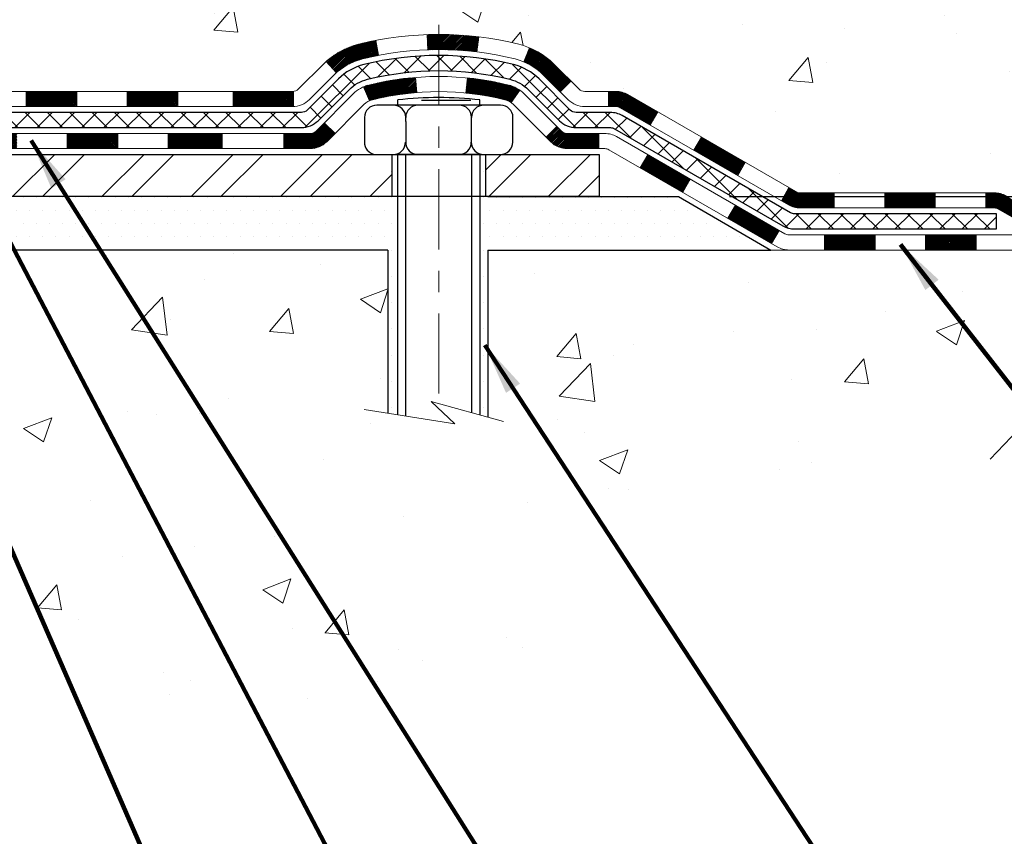
# Model space of a CAD drawing. Extents: x -308 to 3254, y -284 to 1977.
# Drawn here: x 18 to 22, y 10 to 14 of the extents above; entities that cross this region are included whole.
import ezdxf

# ---------------------------------------------------------------- set-up
doc = ezdxf.new("R2010")
doc.units = 0
doc.header["$LTSCALE"] = 5
doc.header["$MEASUREMENT"] = 0
doc.linetypes.add('CENTERX2', pattern=[4, 2.5, -0.5, 0.5, -0.5])
doc.layers.get('DEFPOINTS').update_dxf_attribs({"linetype": 'CONTINUOUS'})
for name, color, linetype, lineweight in [('CENTERLINE - L', 1, 'CENTERX2', 18), ('CONCRETE - H', 130, 'CONTINUOUS', 9), ('CONCRETE - L', 132, 'CONTINUOUS', 13), ('DECK COAT - H', 20, 'CONTINUOUS', 20), ('DECK COAT - L', 22, 'CONTINUOUS', 18), ('DIMS', 50, 'CONTINUOUS', 25), ('MIG FOOT - H', 251, 'CONTINUOUS', 20), ('MIG FOOT - L', 7, 'CONTINUOUS', 30), ('PVC SIDESHEET - H', 170, 'CONTINUOUS', 20), ('PVC SIDESHEET - L', 150, 'CONTINUOUS', 25), ('SCREW - L', 1, 'CONTINUOUS', 25), ('SETTING BED - H', 210, 'CONTINUOUS', 20), ('SETTING BED - L', 212, 'CONTINUOUS', 25), ('TEXT - 4', 241, 'CONTINUOUS', 25)]:
    doc.layers.add(name, color=color, linetype=linetype, lineweight=lineweight)
doc.styles.add('ROMANS', font='romans', dxfattribs={"width": 0.9})
doc.dimstyles.get("Standard").update_dxf_attribs({"dimtxt": 0.18, "dimasz": 0.18, "dimexe": 0.18, "dimexo": 0.0625, "dimgap": 0.09, "dimtad": 0, "dimtih": 1, "dimtoh": 1, "dimdec": 4, "dimzin": 0, "dimdsep": 46, "dimtxsty": 'Standard', "dimcen": 0.09, "dimadec": 0, "dimazin": 0, "dimtfac": 1, "dimtdec": 4, "dimtofl": 0, "dimtmove": 0, "dimatfit": 3, "dimfxl": 1, "dimtolj": 1, "dimtzin": 0, "dimarcsym": 0})
doc.dimstyles.new('STANDARD$0', dxfattribs={"dimtxt": 0.18, "dimasz": 0.18, "dimexe": 0.18, "dimexo": 0.0625, "dimgap": 0.09, "dimtad": 0, "dimtih": 1, "dimtoh": 1, "dimdec": 4, "dimzin": 0, "dimdsep": 46, "dimtxsty": 'Standard', "dimcen": 0.09, "dimadec": 0, "dimazin": 0, "dimtfac": 1, "dimtdec": 4, "dimtofl": 0, "dimtmove": 0, "dimatfit": 3, "dimfxl": 1, "dimtolj": 1, "dimtzin": 0, "dimarcsym": 0})
pattern_1 = [(49.99999999999999, (0, 0), (1.344862842376413, -0.1176602530923658), [0.140625, -1.546875]), (355, (0, 0), (-0.260158750524375, 1.410360250687522), [0.1125, -1.2375]), (100.45144446, (0.112071901875, -0.00980502), (1.084704087613335, 1.29269998306618), [0.11951286, -1.31464146]), (46.18420000000002, (0, 0.375), (2.001077495009198, -0.3103486514870185), [0.2109375, -2.3203125]), (96.63563549, (0.166756396875, 0.349137549375), (1.752491148139178, 1.826472376452282), [0.17926939125, -1.9719633]), (351.1841639899999, (0, 0.375), (1.7524911469777, 1.826472375506232), [0.16875, -1.856250001875]), (21, (0.1875, 0.28125), (1.119200722722116, -0.7549104199975103), [0.140625, -1.546875]), (326.0000000000001, (0.1875, 0.28125), (0.4562162473529657, 1.359656334462849), [0.1125, -1.2375]), (71.45144474, (0.28076672625, 0.21834079875), (1.575416956368696, 0.6047459115119134), [0.11951285625, -1.31464146]), (37.50000000000001, (0, 0), (0.02279972871992, 0.6241759759337091), [0, -1.2225, 0, -1.25625, 0, -1.2421875]), (7.499999999999999, (0, 0), (0.4932553827040286, 0.7395219597794255), [0, -0.7162499999999999, 0, -1.194375, 0, -0.4734375]), (327.5, (-0.418125, 0), (1.000917067823267, -0.04229038450196204), [0, -0.46875, 0, -1.4625, 0, -1.940625]), (317.5, (-0.605625, 0), (1.093474067516974, 0.1876968418730957), [0, -0.609375, 0, -0.97125, 0, -1.378125])]

# ---------------------------------------------------------------- blocks, each defined once
blk = doc.blocks.new('*D5')
at = {"layer": 'DEFPOINTS', "color": 0, "transparency": 16777216}
for p in [(20.03035572043266, 15.22843169382261), (29.90594092767879, 15.22843169382261), (20.83021376606681, 12.85349737873781)]:
    blk.add_point(p, dxfattribs=at)
at = {"layer": 'DIMS', "color": 0, "lineweight": -2, "transparency": 16777216}
for p, q in [((20.27035572043265, 15.22843169382261), (30.14594092767879, 15.22843169382261)), ((29.90594092767879, 14.98843169382261), (29.90594092767879, 14.56222671176827)), ((29.90594092767879, 13.09349737873781), (29.90594092767879, 13.52222671176827)), ((21.07021376606681, 12.85349737873781), (30.14594092767879, 12.85349737873781))]:
    blk.add_line(p, q, dxfattribs=at)
at = {"layer": 'DIMS', "color": 0, "transparency": 16777216}
for points in [[(29.86594092767879, 14.98843169382261), (29.94594092767879, 14.98843169382261), (29.90594092767879, 15.22843169382261)], [(29.86594092767879, 13.09349737873781), (29.94594092767879, 13.09349737873781), (29.90594092767879, 12.85349737873781)]]:
    blk.add_solid(points, dxfattribs=at)
at = {"layer": 'DIMS', "color": 0, "transparency": 16777216, "insert": (29.90594092767878, 14.04222671176828), "char_height": 0.24, "attachment_point": 5}
blk.add_mtext('\\A1;2 3/8 IN \\P [60.3mm]', dxfattribs=at)
blk = doc.blocks.new('*D6')
at = {"layer": 'DEFPOINTS', "color": 0, "transparency": 16777216}
for p in [(20.83021376606772, 12.85349737873781), (23.6449561115567, 12.60349787874568), (25.02376345528137, 12.60349787874568)]:
    blk.add_point(p, dxfattribs=at)
at = {"layer": 'DIMS', "color": 0, "lineweight": -2, "transparency": 16777216}
for p, q in [((25.02376345528137, 13.09349737873781), (25.02376345528137, 13.33349737873781)), ((21.07021376606772, 12.85349737873781), (25.26376345528137, 12.85349737873781)), ((23.8849561115567, 12.60349787874568), (25.26376345528137, 12.60349787874568)), ((25.02376345528137, 12.36349787874568), (25.02376345528137, 12.12349787874568)), ((25.26376345528137, 12.12349787874568), (25.02376345528137, 12.12349787874568))]:
    blk.add_line(p, q, dxfattribs=at)
at = {"layer": 'DIMS', "color": 0, "transparency": 16777216}
for points in [[(24.98376345528137, 13.09349737873781), (25.06376345528137, 13.09349737873781), (25.02376345528137, 12.85349737873781)], [(24.98376345528137, 12.36349787874568), (25.06376345528137, 12.36349787874568), (25.02376345528137, 12.60349787874568)]]:
    blk.add_solid(points, dxfattribs=at)
at = {"layer": 'DIMS', "color": 0, "transparency": 16777216, "insert": (26.22376345528136, 12.12349787874568), "char_height": 0.24, "attachment_point": 5}
blk.add_mtext('\\A1;1/4 IN \\P [6.4mm]', dxfattribs=at)
blk = doc.blocks.new('*D9')
at = {"layer": 'DEFPOINTS', "color": 0, "transparency": 16777216}
for p in [(16.53035572043447, 15.02854120490022), (23.03035572043311, 14.72843169382261), (23.03035572043311, 14.1213361154324)]:
    blk.add_point(p, dxfattribs=at)
at = {"layer": 'DIMS', "color": 0, "lineweight": -2, "transparency": 16777216}
for p, q in [((16.53035572043447, 14.78854120490022), (16.53035572043447, 13.8813361154324)), ((23.03035572043311, 14.48843169382261), (23.03035572043311, 13.8813361154324)), ((16.77035572043447, 14.1213361154324), (18.58936711171746, 14.1213361154324)), ((22.79035572043311, 14.1213361154324), (20.82936711171746, 14.1213361154324))]:
    blk.add_line(p, q, dxfattribs=at)
at = {"layer": 'DIMS', "color": 0, "transparency": 16777216}
for points in [[(16.77035572043447, 14.16133611543239), (16.77035572043447, 14.0813361154324), (16.53035572043447, 14.1213361154324)], [(22.79035572043311, 14.16133611543239), (22.79035572043311, 14.0813361154324), (23.03035572043311, 14.1213361154324)]]:
    blk.add_solid(points, dxfattribs=at)
at = {"layer": 'DIMS', "color": 0, "transparency": 16777216, "insert": (19.70936711171746, 14.1213361154324), "char_height": 0.24, "attachment_point": 5}
blk.add_mtext('\\A1;6 1/2 IN\\P [165.1mm]', dxfattribs=at)

msp = doc.modelspace()

# ---------------------------------------------------------------- hatches: boundary and pattern name
at = {"layer": 'CONCRETE - H'}
h = msp.add_hatch(dxfattribs=at)
h.set_pattern_fill('AR-CONC', color=256, scale=0.1875)
h.set_pattern_definition(pattern_1)
edge = h.paths.add_edge_path()
edge.add_spline(control_points=[(25.82606112697906, 15.22849737889171), (26.70881142342438, 15.23799859849808), (24.02593947278968, 13.7244093701188), (23.71702372928647, 13.08054675912936), (23.64495611155667, 12.60343219367749)], knot_values=[0, 0, 0, 0, 2.340591829145806, 3.448443056356759, 3.448443056356759, 3.448443056356759, 3.448443056356759], degree=3, periodic=0)
edge.add_line((23.64495611155664, 12.60343219367709), (23.18884013162333, 12.60343219367584))
edge.add_line((23.18884013162333, 12.60343219367584), (23.18884013162333, 12.70185689051692))
edge.add_line((23.18884013162333, 12.70185689051692), (23.18884013162333, 12.77272303224919))
edge.add_line((23.18884013162333, 12.77272303224919), (22.51915509225322, 12.77272303224921))
edge.add_arc((22.51915509225316, 12.81209311098953), 0.03937007874032084, 239.9999999999597, 270.0000000000879, ccw=False)
edge.add_line((22.49947005288297, 12.77799762265144), (22.36370887374372, 12.8563793759734))
edge.add_arc((22.30859076350709, 12.76091200862686), 0.1102362204728446, 59.99999999987494, 90.0000000000166)
edge.add_line((22.30859076350706, 12.8711482290997), (21.3900807891624, 12.87114822909967))
edge.add_line((21.3900807891624, 12.87114822909967), (20.59395992420074, 13.33078882479262))
edge.add_arc((20.53884181396476, 13.23532145744661), 0.1102362204720484, 60.00000000003044, 90.00000000003322)
edge.add_line((20.5388418139647, 13.34555767791866), (20.39253676802904, 13.34555767791866))
edge.add_arc((20.39253676802904, 13.38492775665889), 0.03937007874023202, 224.9999999999068, 269.9999999999949, ccw=False)
edge.add_line((20.36469791837593, 13.35708890700587), (20.24823116131083, 13.47355566407131))
edge.add_arc((19.99852868759823, 13.22385319035944), 0.3531326248819525, 44.99999999991542, 76.09799910893412)
edge.add_arc((19.70924351594451, 12.05508107937541), 1.557173387461358, 76.09799910892747, 103.9020008910855)
edge.add_arc((19.41995834429066, 13.22385319035891), 0.3531326248824369, 103.9020008910814, 135.0000000001192)
edge.add_line((19.17025587057757, 13.47355566407097), (19.05378911351298, 13.35708890700587))
edge.add_arc((19.02595026385988, 13.38492775665878), 0.03937007874014753, 269.9999999999949, 315.00000000020106, ccw=False)
edge.add_line((19.02595026385987, 13.34555767791863), (18.7931017836614, 13.34555767791886))
edge.add_line((18.7931017836614, 13.34555767791886), (17.50405150129334, 13.34555767791883))
edge.add_arc((17.50405150129334, 13.38555767791879), 0.03999999999996362, 179.99999999943, 270, ccw=False)
edge.add_line((17.46405150129337, 13.38555767791919), (17.46405150129428, 13.46709392758981))
edge.add_line((17.46405150129428, 13.46709392758981), (17.46405150129701, 13.94706840489067))
edge.add_line((17.46405150129701, 13.94706840489067), (17.39318535956406, 13.94706840489067))
edge.add_line((17.39318535956406, 13.94706840489067), (17.3656263044463, 13.94706840489073))
edge.add_line((17.3656263044463, 13.94706840489073), (17.36562630444653, 14.22643643495257))
edge.add_arc((17.40562630444655, 14.22643643495261), 0.04000000000002402, 122.90315213905609, 180.0000000000483, ccw=False)
edge.add_line((17.38389747880703, 14.26002003416903), (17.49347899050028, 14.33092004537962))
edge.add_arc((17.31578879129919, 14.52961279619361), 0.2665569659906746, 311.8061494062983, 359.9999999999458)
edge.add_line((17.58234575728986, 14.52961279619336), (17.58234575728986, 14.57879578881704))
edge.add_line((17.58234575728986, 14.57879578881704), (17.60122186216515, 14.57882539461076))
edge.add_line((17.60122186216515, 14.57882539461076), (17.67208800389765, 14.57882539461096))
edge.add_line((17.67208800389765, 14.57882539461096), (17.67208800389765, 14.52513152202053))
edge.add_line((17.67208800389765, 14.52513152202053), (17.8930280322459, 14.52830271777634))
edge.add_arc((17.8709069015357, 14.60387167950073), 0.078740157480159, 286.3162169410373, 360.0000000000672)
edge.add_line((17.94964705901586, 14.60387167950082), (17.94964705901586, 14.72843169382261))
edge.add_line((17.94964705901586, 14.72843169382261), (23.03035572043311, 14.72843169382261))
edge.add_line((23.03035572043311, 14.72843169382261), (23.03035572043311, 15.22843169382261))
edge.add_line((23.03035572043311, 15.22843169382261), (25.82606112697906, 15.22849737889174))
h.paths.add_polyline_path([(18.80936711171746, 13.74133611543239), (20.68936711171746, 13.74133611543239), (20.68936711171746, 14.5013361154324), (18.80936711171746, 14.5013361154324)], flags=24)
h = msp.add_hatch(dxfattribs=at)
h.set_pattern_fill('AR-CONC', color=256, scale=0.1875)
h.set_pattern_definition(pattern_1)
edge = h.paths.add_edge_path()
edge.add_line((23.6449561115567, 12.60349787874568), (19.93946731551009, 12.60349787873531))
edge.add_line((19.93946731551015, 12.60349787873531), (19.93946731551236, 11.82094849656454))
edge.add_line((19.93946731551231, 11.82094849656454), (19.67388288596661, 11.89384473640387))
edge.add_line((19.67388288596661, 11.89384473640387), (19.784134700756, 11.79040045583738))
edge.add_line((19.78413470075603, 11.79040045583738), (19.47198470504805, 11.83981465738298))
edge.add_line((19.47198470504808, 11.83981465738298), (19.47198470504592, 12.603497878734))
edge.add_line((19.47198470504592, 12.603497878734), (16.530355720433, 12.60349787872596))
edge.add_line((16.53035572043294, 12.60349787872596), (16.53035572043902, 10.59015128928385))
edge.add_spline(control_points=[(16.59901397639905, 10.59015128928385), (17.03858093184724, 10.60704074688075), (17.97007654733446, 10.64283155304687), (19.77236612157438, 9.952458250741667), (21.08768778482923, 11.95048491323581), (23.42796342300918, 11.45736878949441), (23.60773001773865, 12.40687416165329), (23.6449561115567, 12.60349787874568)], knot_values=[0, 0, 0, 0, 1.332308185977958, 2.823322404776333, 5.141569464197557, 7.287758576092783, 7.84826058583667, 7.84826058583667, 7.84826058583667, 7.84826058583667], degree=3, periodic=0)
h.paths.add_polyline_path([(20.4394580566374, 10.65203759311535), (24.07717234235168, 10.65203759311535), (24.07717234235168, 11.41203759311536), (20.4394580566374, 11.41203759311536)], flags=9)
at = {"layer": 'DECK COAT - H'}
h = msp.add_hatch(dxfattribs=at)
h.set_pattern_fill('ANSI31', color=256, scale=0.03937007874015748, style=0)
h.set_pattern_definition([(45, (-167.2558232145513, -194.2504955449516), (-0.00347985620662671, 0.00347985620662671), [])])
h.paths.add_polyline_path([(22.45930242537148, 12.67436352046752), (22.69552289781237, 12.67436352046752), (22.69552289781237, 12.60349787874301), (22.45930242537148, 12.60349787874236)])
h.paths.add_polyline_path([(22.7163991867416, 12.77278871731778), (22.95261965918249, 12.77278871731778), (22.95261965918249, 12.70192257558551), (22.7163991867416, 12.70192257558551)])
h.paths.add_polyline_path([(22.93174337025326, 12.67436352046752), (23.16796384269415, 12.67436352046752), (23.16796384269415, 12.60349787874435), (22.93174337025326, 12.60349787874369)])
h.paths.add_polyline_path([(20.65239154916677, 12.98798656786061), (20.68782462003279, 13.04935844686886), (20.8859740417237, 12.9349568249159), (20.85054097085763, 12.87358494590759)])
h.paths.add_polyline_path([(21.06153740922239, 12.75176609541966), (21.09697048008835, 12.81313797442803), (21.30154341011636, 12.69502773820752), (21.26611033924999, 12.6336558591993)])
h.paths.add_polyline_path([(21.51442053560746, 12.67436352046752), (21.75064100804835, 12.67436352046752), (21.75064100804835, 12.60349787874037), (21.51442053560746, 12.60349787873971)])
h.paths.add_polyline_path([(21.98686148048924, 12.67436352046752), (22.22308195293013, 12.67436352046752), (22.22308195293013, 12.6034978787417), (21.98686148048924, 12.60349787874105)])
h.paths.add_polyline_path([(21.34551289632217, 12.81511662556212), (21.3123783487246, 12.8342468403394), (21.34781117135359, 12.89561828938875), (21.39008078916246, 12.87121391416826), (21.55968612466873, 12.87121391416826), (21.55968612466873, 12.80034777243599), (21.40063100655843, 12.80034777243599, -0.1316524975874593)])
h.paths.add_polyline_path([(21.79590659710962, 12.87121391416826), (22.03212706955052, 12.87121391416829), (22.03212706955052, 12.80034777243599), (21.79590659710962, 12.80034777243599)])
h.paths.add_polyline_path([(22.26834754199141, 12.87121391416829), (22.30859076350712, 12.87121391416829, -0.13165249758788), (22.36370887374372, 12.85644506104202), (22.49947005288331, 12.77806330771994), (22.46403698201718, 12.71669142871155), (22.32827580287679, 12.79507318203383, 0.1316524975874756), (22.30859076350683, 12.80034777243599), (22.26834754199141, 12.80034777243599)])
h.paths.add_polyline_path([(18.74711021826582, 13.34562336298728), (19.02595026385987, 13.34562336298722, 0.02144170133286832), (19.02932225610144, 13.34576803199937), (19.0293222561019, 13.27480880590022, -0.007648538883007126), (19.02595026385976, 13.27475722125495), (18.74711021826628, 13.27475722125493)])
h.paths.add_polyline_path([(17.39318535956412, 13.94713408995923), (17.46405150129707, 13.94713408995923), (17.46405150129525, 13.70715962826122), (17.39318535956503, 13.70713407435661)])
h.paths.add_polyline_path([(17.1963349658636, 13.78895643951224), (17.2672011075961, 13.78895643951202), (17.26720110759581, 13.65367243640616), (17.1963349658636, 13.65367243640616)])
h.paths.add_polyline_path([(17.1963349658636, 13.65367243640616), (17.26720110759581, 13.65367243640616), (17.26720110759564, 13.54895643951292), (17.1963349658636, 13.54895643951178)])
h.paths.add_polyline_path([(17.39318535956503, 13.46713405875195), (17.46405150129343, 13.46715961265837), (17.46405150129343, 13.38562336298738, 0.4142135623712203), (17.50405150129311, 13.34562336298742), (17.53956831885992, 13.34562336298719), (17.53956831885856, 13.27475722125515), (17.50318535956527, 13.27475722125493, -0.4142135623765413), (17.39318535956457, 13.38475722125559)])
h.paths.add_polyline_path([(17.19633496586406, 13.18790682755363), (17.19633496586406, 13.308956439512), (17.26720110759564, 13.30895643951245), (17.26720110759513, 13.18877296928636, 0.3230066081246844), (17.29457726449531, 13.15081722419549), (17.27214032125542, 13.08335671382789, -0.3243838847997233)])
h.paths.add_polyline_path([(17.49885965743991, 13.14877296928577), (17.73508012988217, 13.148772969286), (17.73508012988308, 13.07790682755396), (17.49885965744219, 13.07790682755373)])
h.paths.add_polyline_path([(17.77956831885789, 13.34562336298765), (18.01578879130014, 13.34562336298719), (18.01578879129969, 13.27475722125515), (17.77956831885834, 13.2747572212547)])
h.paths.add_polyline_path([(17.97130060232351, 13.14877296928622), (18.20752107476531, 13.14877296928645), (18.20752107476349, 13.0779068275535), (17.9713006023226, 13.0779068275535)])
h.paths.add_polyline_path([(18.25200926374012, 13.34562336298742), (18.48822973618147, 13.34562336298697), (18.48822973618011, 13.27475722125493), (18.25200926373967, 13.2747572212547)])
h.paths.add_polyline_path([(18.4437414067975, 13.14917244217531), (18.67390054762226, 13.14925333885534), (18.69705939143163, 13.14922768129918), (18.69705888765774, 13.07790682755398), (18.65060481298693, 13.07790682755396), (18.44374154720439, 13.07790682755393)])
h.paths.add_polyline_path([(18.98483406712572, 13.14890885731287), (19.10740113100738, 13.14877306593442, 0.1994882954708753), (19.13532721634218, 13.16030419837366), (19.17402321735969, 13.19900019939123), (19.22413314673506, 13.14889027001564), (19.18543714571783, 13.11019426899835, -0.1989123673797833), (19.10748836668919, 13.07790682755418), (18.98483406712572, 13.07790682755413)])
h.paths.add_polyline_path([(19.33511401411468, 13.56670757184753, -0.01313217533145643), (19.41498925652573, 13.58426526522532), (19.42838061308354, 13.51467588662805, 0.01313217533150053), (19.35214045093702, 13.49791723463985, 0.1237366593048741), (19.2306574668169, 13.43329782684702), (19.18313137493582, 13.4858647426262, -0.1237366593045468)])
h.paths.add_polyline_path([(19.35687347965197, 13.36690291522433, -0.04324640446494563), (19.38240967195432, 13.37562330182598, -0.04070359398944687), (19.60065421376763, 13.41112870046174), (19.60631118267444, 13.34048870650076, 0.04070359398948228), (19.39943610877654, 13.30683296461822, 0.04324640446477226), (19.38547929699192, 13.30206683531253)])
h.paths.add_polyline_path([(19.65518425632687, 13.611381500937, -0.008681031131023684), (19.70924351594423, 13.61232015190535), (19.70924351594423, 13.54145401017308, 0.00868103113099661), (19.65764446479503, 13.54055807671653)])
h.paths.add_polyline_path([(19.70924351594423, 13.61232015190535, -0.03017502883199581), (19.89668189510045, 13.60099792566146), (19.88815167306453, 13.53064705248959, 0.03017502883198581), (19.70924351594423, 13.54145401017308)])
h.paths.add_polyline_path([(19.84318159288583, 13.40885989465252, -0.03601941678384556), (20.03607735993453, 13.37562330182604, -0.09356015409363329), (20.08879786996713, 13.35149477635533), (20.04786533001394, 13.29364551346455, 0.09356015409468284), (20.01905092311225, 13.30683296461828, 0.03601941678384376), (19.83620407740787, 13.33833809432261)])
h.paths.add_polyline_path([(20.10720136464366, 13.48442725681607), (20.13448484955493, 13.54983078497116, -0.09785809462227743), (20.24823116131072, 13.47362134914001), (20.32757188282145, 13.39428062762911), (20.27746195344585, 13.34417069825394), (20.19812123193512, 13.4235114197647, 0.09785809462206901)])
h.paths.add_polyline_path([(20.26159380914365, 13.18187020477671), (20.28315981554684, 13.16030419837341, 0.1989123673799086), (20.31099866519989, 13.14877296928625), (20.45824275968804, 13.14877296928628), (20.45824275968804, 13.07790682755398), (20.31099866520018, 13.07790682755398, -0.1989123673795948), (20.2330498861717, 13.11019426899801), (20.21148387976817, 13.13176027540149)])
h.paths.add_polyline_path([(20.55852685333528, 13.26948263085276, 0.1316524975875087), (20.53884181396515, 13.27475722125495), (20.50356039007662, 13.27475722125495), (20.50356039007662, 13.34562336298725), (20.53884181396475, 13.34562336298725, -0.1316524975874033), (20.59395992420074, 13.33085450986118), (20.73409238127036, 13.24994899804988), (20.69865931040411, 13.18857711904181)])
h.paths.add_polyline_path([(20.90323224043201, 13.07046688282122), (20.93866531129797, 13.13183876182958), (21.14323824132603, 13.01372852560899), (21.1078051704599, 12.95235664660063)])
at = {"layer": 'MIG FOOT - H'}
h = msp.add_hatch(dxfattribs=at)
h.set_pattern_fill('ANSI32', color=256, scale=0.7874015748031495, style=0)
h.set_pattern_definition([(45, (-167.2558232145513, -194.2504955449516), (-0.2087913723976026, 0.2087913723976026), []), (45, (-167.1166289665199, -194.2504955449516), (-0.2087913723976026, 0.2087913723976026), [])])
h.paths.add_polyline_path([(19.92799351594417, 13.05034777243534), (20.45924351594451, 13.05034777243534), (20.45924351594451, 12.8534973787346), (19.92799351594428, 12.8534973787346)])
h.paths.add_polyline_path([(16.76657619311087, 13.2078287958094), (16.76657619287366, 13.20784904191572), (16.76657619298195, 13.52920261348961), (16.96342658681087, 13.52920261348961), (16.96342658681099, 13.3738160956116), (16.96342658681099, 13.20782808739594, 0.4142135623730951), (17.12090690177152, 13.05034777243537), (19.49049351594417, 13.05034777243534), (19.49049351594417, 12.8534973787346), (17.12090690177152, 12.8534973787346, -0.4142141479547003)])
h.paths.add_polyline_path([(16.76657619310996, 13.90894918390574, -0.267919854888627), (16.78626123224402, 13.94304036161367), (16.8846864290945, 13.9998661755105, 0.1284382271529214), (16.91300412433234, 14.02782808739587), (16.96342658681099, 14.02782808739587), (16.96342658681099, 13.77814225932277), (16.76657619311002, 13.77814225932277)])
at = {"layer": 'PVC SIDESHEET - H'}
h = msp.add_hatch(dxfattribs=at)
h.set_pattern_fill('ANSI37', color=256, scale=0.5905511811023622)
h.set_pattern_definition([(45, (-167.2558232145513, -194.2504955449516), (-0.05219784309940065, 0.05219784309940066), []), (135, (-167.2558232145513, -194.2504955449516), (-0.05219784309940066, -0.05219784309940065), [])])
edge = h.paths.add_edge_path()
edge.add_line((19.70924351594423, 13.51389495505498), (19.70924351594423, 13.44302881332268))
edge.add_arc((19.70924351594457, 12.05514676444391), 1.387882048878765, 450.0000000000164, 463.9020008910849)
edge.add_arc((19.41995834429068, 13.22391887542775), 0.1838412862995102, 463.9020008910873, 495.0000000000626)
edge.add_line((19.28996292408616, 13.35391429563205), (19.14466809430286, 13.20861946584844))
edge.add_arc((19.06671931527453, 13.28656824487657), 0.1102362204721307, 270, 315.00000000006264, ccw=False)
edge.add_line((19.06671931527453, 13.17633202440444), (18.68919332789145, 13.17633202440441))
edge.add_line((18.68919332789145, 13.17633202440441), (17.4047601627139, 13.17633202440444))
edge.add_arc((17.40476016271387, 13.2863320244044), 0.1099999999999568, 180, 270, ccw=False)
edge.add_line((17.29476016271397, 13.2863320244044), (17.29476016271406, 14.22697334487526))
edge.add_arc((17.40476016271416, 14.22697334487509), 0.1100000000001273, 482.9031521391096, 539.9999999999112, ccw=False)
edge.add_line((17.34500589220537, 14.31932824272024), (17.40595987722282, 14.35469490270813))
edge.add_arc((17.31445991783213, 14.53048972358041), 0.1981818902271748, 297.4966580565476, 359.6974056287725)
edge.add_line((17.51263904424164, 14.52944307675582), (17.51263918500107, 15.02755632616705))
edge.add_arc((17.48901666257862, 15.02770908013877), 0.02362301630557241, 359.6295045999194, 449.8586617596471)
edge.add_line((17.48907493619319, 15.05133202456912), (17.10909587814942, 15.05133202457199))
edge.add_line((17.10909587814942, 15.05133202457199), (17.10909587814942, 15.1103871426715))
edge.add_line((17.10909587814942, 15.1103871426715), (17.13370217736221, 15.13007218204168))
edge.add_line((17.13370217736221, 15.13007218204168), (17.47210953681745, 15.13007218204168))
edge.add_arc((17.47210953681745, 15.01983596156924), 0.1102362204724443, 364.01598234068814, 450, ccw=False)
edge.add_line((17.58207507812248, 15.02755632616757), (17.58234556669234, 14.5293597178103))
edge.add_arc((17.31578879129907, 14.52967848126229), 0.266556965990811, 311.80614940631244, 359.93148254540256, ccw=False)
edge.add_line((17.49347899050028, 14.33098573044824), (17.38389747880681, 14.26008571923751))
edge.add_arc((17.40562630444655, 14.22650212002125), 0.0400000000000057, 482.9031521394539, 540.0000000000407)
edge.add_line((17.36562630444653, 14.22650212002122), (17.36562630444587, 13.28719816613647))
edge.add_arc((17.40562630444586, 13.28719816613647), 0.03999999999999204, 540, 629.9999999999593)
edge.add_line((17.40562630444586, 13.24719816613648), (18.68527282150746, 13.24719816613668))
edge.add_line((18.68527282150743, 13.24719816613668), (19.06671931527459, 13.24719816613674))
edge.add_arc((19.06671931527459, 13.28656824487686), 0.03937007874012011, 270, 315.000000000117)
edge.add_line((19.09455816492764, 13.25872939522392), (19.23985299471068, 13.40402422500747))
edge.add_arc((19.41995834429062, 13.22391887542818), 0.2547074280314455, 463.902000891072, 495.000000000104, ccw=False)
edge.add_arc((19.70924351594423, 12.05514676444386), 1.458748190611113, 450.0000000000022, 463.9020008910681, ccw=False)
edge = h.paths.add_edge_path()
edge.add_arc((20.51246886195398, 13.13696194566452), 0.03937007873994431, 419.9999999998284, 449.9999999998345)
edge.add_line((20.51246886195409, 13.17633202440447), (20.35176771661432, 13.17633202440447))
edge.add_arc((20.35176771661432, 13.28656824487663), 0.1102362204721601, 224.9999999999896, 270, ccw=False)
edge.add_line((20.27381893758607, 13.20861946584841), (20.1285241078023, 13.35391429563242))
edge.add_arc((19.99852868759811, 13.22391887542832), 0.1838412862990629, 404.9999999999875, 436.0979991089237)
edge.add_arc((19.70924351594411, 12.05514676444406), 1.387882048878766, 436.097999108915, 449.999999999986)
edge.add_line((19.70924351594445, 13.44302881332282), (19.70924351594445, 13.51389495505509))
edge.add_arc((19.70924351594383, 12.0551467644446), 1.458748190610493, 436.0979991089051, 449.9999999999766, ccw=False)
edge.add_arc((19.99852868759885, 13.22391887542835), 0.2547074280310447, 405.00000000010397, 436.09799910910965, ccw=False)
edge.add_line((20.17863403717789, 13.40402422500801), (20.32392886696167, 13.25872939522401))
edge.add_arc((20.35176771661478, 13.28656824487694), 0.03937007874021033, 224.999999999766, 269.9999999999172)
edge.add_line((20.35176771661478, 13.24719816613674), (20.51246886195409, 13.24719816613674))
edge.add_arc((20.51246886195438, 13.13696194566392), 0.1102362204728138, 419.9999999998985, 450.00000000016246, ccw=False)
edge.add_line((20.56758697219098, 13.23242931301047), (21.35457197858583, 12.77806330772))
edge.add_arc((21.3742570179559, 12.81215879605773), 0.03937007873994431, 239.9999999998284, 269.9999999998346)
edge.add_line((21.37425701795579, 12.77278871731778), (22.31913994431139, 12.77278871731778))
edge.add_line((22.31913994431139, 12.77278871731778), (22.31913994431139, 12.70192257558551))
edge.add_line((22.31913994431139, 12.70192257558551), (21.37425701795579, 12.70192257558551))
edge.add_arc((21.37425701795636, 12.81215879605832), 0.1102362204728138, 239.9999999998985, 269.99999999968975, ccw=False)
edge.add_line((21.31913890771981, 12.71669142871178), (20.53215390132405, 13.17105743400225))
at = {"layer": 'SETTING BED - H', "linetype": 'Continuous'}
h = msp.add_hatch(dxfattribs=at)
h.set_pattern_fill('DOTS', color=256, scale=0.9842500000000001, style=0)
h.set_pattern_definition([(7.016477563892661e-15, (0.5404541231500026, 3.252494112845763), (0.0307578125, 0.061515625), [0, -0.061515625])])
h.paths.add_polyline_path([(19.47198470504592, 12.603497878734), (19.47198470504808, 11.83981465738298), (19.51638758100606, 11.83041933309476), (19.51638758100265, 13.0503473787341), (19.47198470504467, 13.05034737873398), (19.47198470504523, 12.85349737873394), (16.76675399234799, 12.85347249342936), (16.76639647661503, 12.60349801634004)])
h.paths.add_polyline_path([(19.90210037178034, 13.05034737873518), (19.9394673155089, 13.05034737873529), (19.93946731550946, 12.85349737873525), (20.83021376606772, 12.85349737873781), (21.26322560193549, 12.60349787873903), (19.93946731551015, 12.60349787873531), (19.93946731551231, 11.82123409977526), (19.90210037178375, 11.83080432574547)])

# ---------------------------------------------------------------- linework, layer by layer
at = {"layer": 'CENTERLINE - L', "ltscale": 0.03}
msp.add_line((19.70924351594423, 13.65659599265114), (19.70924351594423, 11.85205092544143), dxfattribs=at)
at = {"layer": 'CONCRETE - L'}
for p, q in [((16.53035572043317, 12.60349787872573), (19.47198470504592, 12.603497878734)), ((19.47198470504808, 11.83981465738298), (19.47198470504592, 12.603497878734)), ((19.93946731551015, 12.60349787873531), (19.93946731551231, 11.82094849656454)), ((19.93946731551015, 12.60349787873531), (23.6449561115567, 12.60349787874568))]:
    msp.add_line(p, q, dxfattribs=at)
msp.add_lwpolyline([(20.01299073136571, 11.80041120925247), (19.67388288596661, 11.89384473640387), (19.78413470075603, 11.79040045583738), (19.35983224366388, 11.85713870910299)], dxfattribs=at)
at = {"layer": 'DECK COAT - L'}
for p, q in [((19.65764446479503, 13.54055807671648), (19.65518425632687, 13.61138150093688)), ((19.88815167306453, 13.53064705248948), (19.89668189510045, 13.60099792566143)), ((19.42838061308354, 13.51467588662808), (19.41498925652573, 13.58426526522544)), ((20.10720136464366, 13.48442725681593), (20.13448484955476, 13.54983078497071)), ((19.23065746681701, 13.43329782684691), (19.18313137493593, 13.48586474262606)), ((19.60631118267444, 13.34048870650076), (19.60065421376763, 13.41112870046163)), ((19.83620407740787, 13.33833809432258), (19.84318159288583, 13.40885989465255)), ((19.38547929699203, 13.30206683531241), (19.35687347965191, 13.3669029152245)), ((20.27746195344585, 13.34417069825394), (20.32757188282145, 13.39428062762908)), ((17.77956831885834, 13.34562336298742), (17.77956831885834, 13.2747572212547)), ((18.01578879129969, 13.34562336298742), (18.01578879129969, 13.2747572212547)), ((18.25200926374012, 13.34562336298719), (18.25200926373967, 13.27475722125493)), ((18.48822973618102, 13.34562336298719), (18.48822973618056, 13.2747572212547)), ((18.74711021826582, 13.34576803199934), (18.74711021826628, 13.27480880590019)), ((19.02932225610144, 13.34576803199934), (19.0293222561019, 13.27480880590019)), ((20.04786533001394, 13.29364551346452), (20.08879786996718, 13.35149477635536)), ((20.50356039007662, 13.34562336298722), (20.50356039007662, 13.27475722125495)), ((20.698659310404, 13.18857711904161), (20.73409238127048, 13.24994899805005)), ((19.224133146735, 13.14889027001572), (19.17402321735986, 13.19900019939109)), ((20.26159380914365, 13.18187020477671), (20.21148387976806, 13.13176027540134)), ((17.97130060232351, 13.148772969286), (17.9713006023226, 13.07790682755373)), ((18.20752107476531, 13.148772969286), (18.20752107476349, 13.07790682755373)), ((18.4437414067975, 13.14917244217531), (18.44374154720484, 13.07790682755373)), ((18.69705939143117, 13.14922768129918), (18.69705888765819, 13.07790682755376)), ((18.98483406712572, 13.14877296928648), (18.98483406712572, 13.07790682755398)), ((20.45824275968804, 13.14877296928625), (20.45824275968804, 13.07790682755398)), ((20.90323224043201, 13.07046688282116), (20.93866531129803, 13.13183876182961)), ((20.65239154916677, 12.98798656786061), (20.68782462003279, 13.04935844686883)), ((21.10780517046001, 12.95235664660072), (21.14323824132603, 13.01372852560894)), ((20.85054097085763, 12.87358494590759), (20.8859740417237, 12.9349568249159)), ((21.31237810048757, 12.83424641038027), (21.34781117135359, 12.89561828938872)), ((21.55968612466873, 12.80034777243599), (21.55968612466873, 12.87121391416826)), ((21.79590659710962, 12.80034777243599), (21.79590659710962, 12.87121391416826)), ((22.03212706955052, 12.80034777243599), (22.03212706955052, 12.87121391416826)), ((22.26834754199141, 12.80034777243599), (22.26834754199141, 12.87121391416826)), ((21.06153740922233, 12.75176609541949), (21.09697048008835, 12.81313797442794)), ((21.26611033924988, 12.63365585919905), (21.30154341011636, 12.6950277382075)), ((21.51442053560746, 12.60349737873525), (21.51442053560746, 12.67436352046752)), ((21.75064100804835, 12.60349737873525), (21.75064100804835, 12.67436352046752)), ((21.98686148048924, 12.60349737873525), (21.98686148048924, 12.67436352046752)), ((22.22308195293013, 12.60349737873525), (22.22308195293013, 12.67436352046752))]:
    msp.add_line(p, q, dxfattribs=at)
for points in [[(22.36370887374338, 12.85644506104222, 0.1316524975873835), (22.30859076350695, 12.87121391416829), (21.39008078916246, 12.87121391416826), (20.59395992420119, 13.33085450986095, 0.1316524975873835), (20.53884181396521, 13.34562336298725), (20.39253676802915, 13.34562336298722, -0.1989123673796998), (20.3646979183761, 13.35715459207435), (20.24823116131043, 13.47362134914033, 0.1365295740960164), (20.083373017774, 13.56670757184764, 0.1219165551892794), (19.33511401411502, 13.56670757184761, 0.1365295740960163), (19.17025587057842, 13.47362134914027), (19.05378911351287, 13.35715459207426, -0.1989123673796998), (19.02595026385976, 13.34562336298722), (18.73162106200633, 13.34562336298728), (17.50405150129339, 13.34562336298742, -0.4142135623747599)], [(17.5031853595647, 13.27475722125484), (18.73162106200633, 13.27475722125493), (19.02595026385976, 13.27475722125495, 0.1989123673796998), (19.10389904288818, 13.30704466269895), (19.22036579995407, 13.42351141976496, -0.1365295740960163), (19.35214045093702, 13.49791723463985, -0.1219165551892794), (20.06634658095155, 13.49791723463985, -0.1365295740960164), (20.19812123193495, 13.42351141976485), (20.3145879890009, 13.3070446626989, 0.1989123673796998), (20.39253676802915, 13.27475722125493), (20.53884181396521, 13.27475722125495, -0.1316524975873835), (20.55852685333528, 13.26948263085276), (21.34551185973047, 12.81511662556204)], [(17.30633496586418, 13.07790682755373), (18.65060481298693, 13.07790682755396), (18.44374154720439, 13.07790682755396), (18.4437414067975, 13.14917244217531), (18.67390054762226, 13.14925333885534), (19.10748836668896, 13.14877296928648, 0.1989123673796998), (19.13532721634207, 13.16030419837352), (19.3094501188435, 13.33442710087521, -0.1365295740960163), (19.38240967195455, 13.37562330182604, -0.1219165551892794), (20.03607735993447, 13.37562330182604, -0.1365295740960164), (20.10903691304535, 13.33442710087524), (20.2831598155469, 13.16030419837338, 0.1989123673796998), (20.31099866519995, 13.14877296928625), (20.48609590994343, 13.14877296928628, -0.1316524975873835), (20.54121402017941, 13.13400411616021), (21.32819902657505, 12.67963811086971, 0.1316524975873835), (21.34788406594513, 12.67436352046752), (23.16796384269415, 12.67436352046752)], [(23.16796384269415, 12.60349737873525), (21.34788406594513, 12.60349737873522, -0.1316524975873835), (21.29276595570892, 12.61826623186135), (20.50578094931339, 13.07263223715199, 0.1316524975873835), (20.48609590994343, 13.07790682755398), (20.31099866519995, 13.07790682755398, -0.1989123673796998), (20.23304988617148, 13.11019426899821), (20.05892698366975, 13.28431717149988, 0.1365295740960164), (20.01905092311225, 13.30683296461828, 0.1219165551892794), (19.39943610877677, 13.30683296461828, 0.1365295740960163), (19.35956004821893, 13.28431717149982), (19.18543714571766, 13.11019426899815, -0.1989123673796998), (19.10748836668896, 13.07790682755418), (18.65060481298693, 13.07790682755396), (18.69705888765774, 13.07790682755398), (18.69705939143163, 13.14922768129918), (18.67390054762226, 13.14925333885534), (17.30720110759515, 13.14877296928622, -0.414213562373095)], [(21.34551289632228, 12.81511662556209, 0.1316524975873765), (21.40063100655849, 12.80034777243599), (22.30859076350695, 12.80034777243599, -0.1316524975873835), (22.32827580287691, 12.79507318203377), (22.46403698201712, 12.71669142871161, 0.1316524975873835)]]:
    msp.add_lwpolyline(points, format="xyb", dxfattribs=at)
for points in [[(17.77956831885789, 13.34562336298765), (18.01578879130014, 13.34562336298719), (18.01578879129969, 13.27475722125515), (17.77956831885834, 13.2747572212547)], [(18.25200926374012, 13.34562336298742), (18.48822973618147, 13.34562336298697), (18.48822973618011, 13.27475722125493), (18.25200926373967, 13.2747572212547)], [(17.97130060232351, 13.14877296928622), (18.20752107476531, 13.14877296928645), (18.20752107476349, 13.0779068275535), (17.9713006023226, 13.0779068275535)]]:
    msp.add_lwpolyline(points, close=True, dxfattribs=at)
msp.add_arc((21.40063100655849, 12.91058399290841), 0.03937007874015748, 270, 270, dxfattribs=at)
at = {"layer": 'MIG FOOT - L'}
for p, q in [((17.12090690177158, 13.05034777243534), (20.45924351594451, 13.05034777243534)), ((19.49049351594417, 13.05034737873214), (19.49049351594417, 12.85349737873221)), ((19.92799351594417, 13.05034737873339), (19.92799351594428, 12.85349737873346)), ((20.45924351594451, 13.05034777243534), (20.45924351594451, 12.8534973787346)), ((20.45924351594451, 12.8534973787346), (17.12090690177158, 12.8534973787346))]:
    msp.add_line(p, q, dxfattribs=at)
at = {"layer": 'PVC SIDESHEET - L'}
msp.add_lwpolyline([(17.40476016271399, 13.17633202440444), (18.68919332789145, 13.17633202440441), (19.06671931527459, 13.17633202440444, 0.1989123673796998), (19.14466809430283, 13.20861946584841), (19.28996292408639, 13.35391429563233, -0.1365295740960163), (19.37578827985707, 13.40237509962904, -0.1219165551892794), (20.04269875203207, 13.40237509962907, -0.1365295740960164), (20.1285241078023, 13.35391429563242), (20.27381893758585, 13.20861946584847, 0.1989123673796998), (20.35176771661432, 13.17633202440447), (20.51246886195409, 13.17633202440447, -0.1316524975873835), (20.53215390132405, 13.17105743400225), (21.31913890771958, 12.71669142871161, 0.1316524975873835), (21.37425701795579, 12.70192257558551), (22.31913994431139, 12.70192257558551), (22.31913994431139, 12.77278871731778), (21.37425701795579, 12.77278871731778, -0.1316524975873835), (21.35457197858583, 12.77806330772), (20.5675869721903, 13.23242931301064, 0.1316524975873835), (20.51246886195409, 13.24719816613674), (20.35176771661432, 13.24719816613674, -0.1989123673796998), (20.32392886696167, 13.25872939522401), (20.17863403717789, 13.40402422500776, 0.1365295740960164), (20.05972518885406, 13.47116543683682, 0.1219165551892794), (19.35876184303462, 13.47116543683685, 0.1365295740960163), (19.23985299471102, 13.40402422500778), (19.09455816492758, 13.25872939522386, -0.1989123673796998), (19.06671931527459, 13.24719816613674), (18.68527282150743, 13.24719816613668), (17.40562630444586, 13.24719816613648, -0.414213562373095)], format="xyb", dxfattribs=at)
at = {"layer": 'SCREW - L'}
for p, q in [((19.5356724129521, 13.28177590975883), (19.41995834429068, 13.28177590975883)), ((19.51730444370347, 13.28177590975883), (19.51730444370347, 13.30575357582802)), ((19.65138648161352, 13.28177590975883), (19.5356724129521, 13.28177590975883)), ((19.62843756221324, 13.30544615156077), (19.85986569953608, 13.30544615156077)), ((19.76710055027494, 13.28177590975883), (19.65138648161352, 13.28177590975883)), ((19.88281461893635, 13.28177590975883), (19.76710055027494, 13.28177590975883)), ((19.99852868759777, 13.28177590975883), (19.88281461893635, 13.28177590975883)), ((19.90151687127414, 13.28177590975883), (19.90151687127414, 13.30575357582802)), ((19.3621013099602, 13.22391887542812), (19.3621013099602, 13.20463319731789)), ((19.55503595945098, 13.20463319731789), (19.55503595945098, 13.22391887542812)), ((19.8626176204954, 13.20463319731789), (19.8626176204954, 13.22391887542812)), ((20.05638572192871, 13.20463319731789), (20.05638572192871, 13.22391887542812)), ((19.3621013099602, 13.20463319731789), (19.3621013099602, 13.09874722536983)), ((19.55503595945098, 13.20463319731789), (19.55503595945098, 13.09874722536983)), ((19.8626176204954, 13.09874722536983), (19.8626176204954, 13.20463319731789)), ((20.05560749781367, 13.1082048067667), (20.05638572192871, 13.20463319731789)), ((19.4191801201761, 13.05034777243599), (19.51638673484209, 13.05034777243599)), ((19.51638673484209, 13.05034777243599), (19.51638673484209, 11.83211507225905)), ((19.90210029704682, 13.05034777243599), (19.51638673484209, 13.05034777243599)), ((19.55385394275496, 13.05034777243599), (19.55385394275496, 11.82693532462144)), ((19.86253910358815, 13.05034777243599), (19.86253910358815, 11.84214226716744)), ((19.90210029704682, 13.05034777243599), (19.90210029704682, 11.83080228035532)), ((19.90210029704682, 13.05034777243599), (19.99775046348319, 13.05034777243599))]:
    msp.add_line(p, q, dxfattribs=at)
for centre, radius, start, end in [((19.70941065748881, 11.67713822541509), 1.639906325670983, 83.27266067357623, 96.72733932642377), ((19.41995834429068, 13.22391887542812), 0.05785703433070866, 90, 180), ((19.4971789251205, 13.22391887542812), 0.05785703433070866, 0, 90), ((19.61289299378192, 13.22391887542812), 0.05785703433070866, 90, 180), ((19.80476058616447, 13.22391887542812), 0.05785703433070866, 0, 90), ((19.92047465482588, 13.22391887542812), 0.05785703433070866, 90, 180), ((19.99852868759777, 13.22391887542812), 0.05785703433070866, 0, 90), ((19.41918012017604, 13.10820480676665), 0.05785703433065947, 189.4080560055777, 270.0000000000196), ((19.49640070100546, 13.1082048067667), 0.05785703433070866, 270, 0), ((19.61211476966688, 13.1082048067667), 0.05785703433070866, 180, 270), ((19.80398236204988, 13.1082048067667), 0.05785703433070866, 270, 0), ((19.9196964307113, 13.1082048067667), 0.05785703433070866, 180, 270), ((19.99775046348319, 13.1082048067667), 0.05785703433070866, 270, 0)]:
    msp.add_arc(centre, radius, start, end, dxfattribs=at)
at = {"layer": 'SETTING BED - L'}
for p, q in [((19.93946731550946, 12.85349737873531), (20.83021376606772, 12.85349737873781)), ((20.83021376606772, 12.85349737873781), (21.26322560193504, 12.60349787873903)), ((19.47198470504592, 12.603497878734), (16.83522726808841, 12.60349787872661)), ((19.47198470504592, 12.603497878734), (19.47198470504808, 11.83981465738298)), ((19.93946731551015, 12.60349787873531), (19.93946731551231, 11.82094849656454)), ((19.93946731551015, 12.60349787873531), (21.26322560193504, 12.60349787873903))]:
    msp.add_line(p, q, dxfattribs=at)

# ---------------------------------------------------------------- dimensions: what is measured, and where the dimension line sits
at = {"layer": 'DIMS'}
for base, p1, p2, dimstyle, override, picture, middle in [((29.90594092767879, 15.22843169382261), (20.83021376606681, 12.85349737873781), (20.03035572043266, 15.22843169382261), 'STANDARD$0', {"dimtxt": 0.24, "dimasz": 0.24, "dimexe": 0.24, "dimexo": 0.24, "dimgap": 0.2, "dimlunit": 5, "dimpost": ' IN', "dimfrac": 2}, '*D5', (29.90594092767878, 14.04222671176828)), ((25.02376345528137, 12.60349787874568), (20.83021376606772, 12.85349737873781), (23.6449561115567, 12.60349787874568), 'Standard', {"dimtxt": 0.24, "dimasz": 0.24, "dimexe": 0.24, "dimexo": 0.24, "dimgap": 0.2, "dimlunit": 5, "dimpost": ' IN', "dimtmove": 1, "dimfrac": 2}, '*D6', (25.0746198756614, 12.26859250114863))]:
    dim = msp.add_linear_dim(base=base, p1=p1, p2=p2, angle=90, text='<> \\P[]', dimstyle=dimstyle, override=override, dxfattribs=at)
    dim.commit()
    dim.dimension.update_dxf_attribs({"geometry": picture, "text_midpoint": middle, "dimtype": 160})
dim = msp.add_linear_dim(base=(23.03035572043311, 14.1213361154324), p1=(16.53035572043447, 15.02854120490022), p2=(23.03035572043311, 14.72843169382261), text='<>\\P[]', dimstyle='Standard', override={"dimtxt": 0.24, "dimasz": 0.24, "dimexe": 0.24, "dimexo": 0.24, "dimgap": 0.2, "dimlunit": 5, "dimpost": ' IN', "dimfrac": 2}, dxfattribs=at)
dim.commit()
dim.dimension.update_dxf_attribs({"geometry": '*D9', "text_midpoint": (19.70936711171746, 14.1213361154324), "dimtype": 160})

# ---------------------------------------------------------------- leaders
at = {"layer": 'TEXT - 4'}
for points in [[(17.80260205428502, 13.11644247653805), (20.65829851789897, 8.58755588902618), (20.80857141765011, 8.587630646345634)], [(17.54311771908223, 12.94680141294388), (20.63619262994328, 7.038142450482336), (20.78353544131145, 7.038142450482336)], [(17.04556960569337, 12.72426486093445), (20.05599477577244, 5.826653582593121), (20.16976815501403, 5.826653582593121)], [(21.86947065910292, 12.62986642165554), (22.9151941286616, 11.28431362760946), (23.05585698191209, 11.28431362760946)], [(19.92570488980837, 12.15755269416206), (21.57667091079401, 9.632974766934638), (21.6901669481187, 9.63301074073064)]]:
    msp.add_leader(points, dimstyle='Standard', override={"dimtxt": 0.7, "dimasz": 0.24, "dimexe": 0.5, "dimexo": 0.5, "dimtih": 0, "dimtoh": 0, "dimtxsty": 'ROMANS', "dimdle": 0.05, "dimclrd": 256, "dimclre": 256, "dimclrt": 256, "dimtfac": 0.3, "dimlwd": 65535, "dimlwe": 65535}, dxfattribs=at)

doc.saveas('drawing.dxf')
